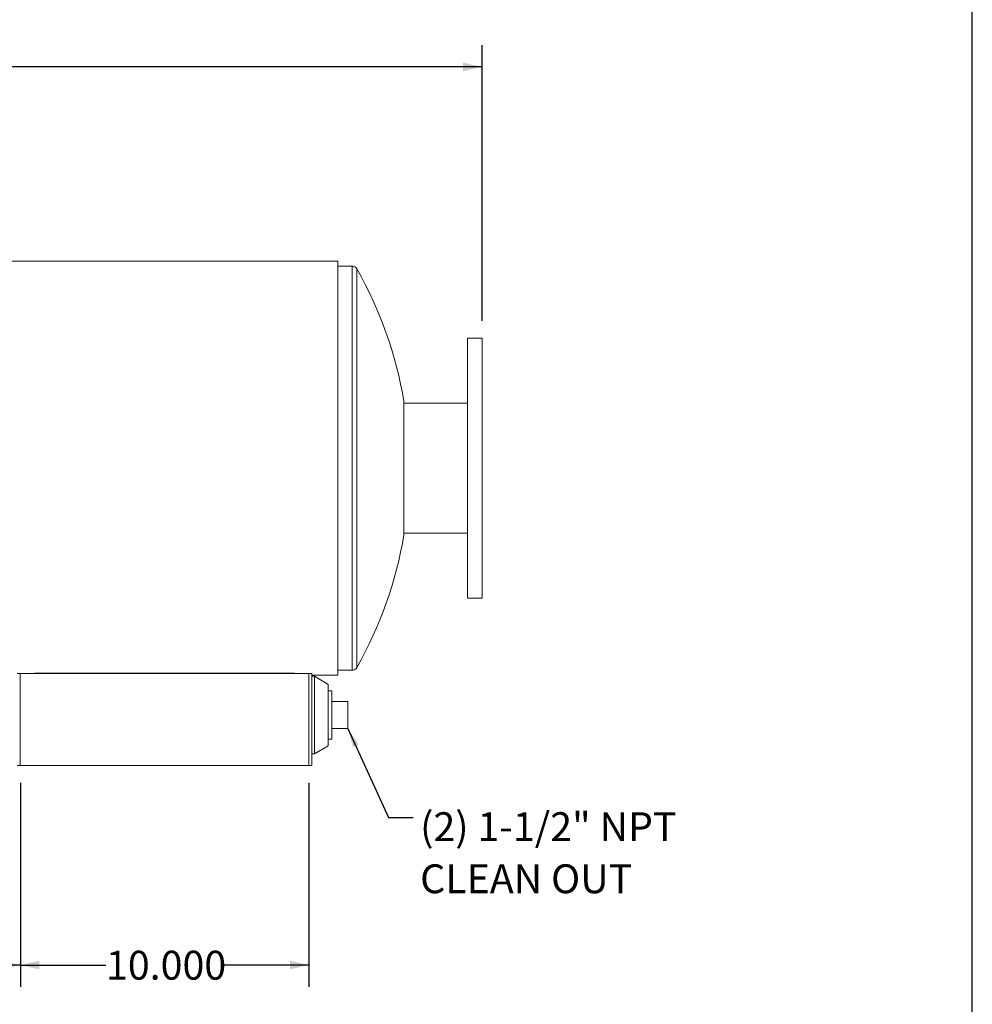
# Model space of a CAD drawing. Units: inches. Extents: x 6 to 126, y 6 to 95.
# Drawn here: x 93 to 126, y 26 to 60 of the extents above; entities that cross this region are included whole.
import ezdxf

# ---------------------------------------------------------------- set-up
doc = ezdxf.new("R2010")
doc.units = ezdxf.units.IN
doc.header["$LTSCALE"] = 12
doc.header["$MEASUREMENT"] = 0
doc.layers.add('FORMAT', color=7, linetype='Continuous')
doc.styles.add('SLDTEXTSTYLE0', font='TXT', dxfattribs={"width": 0.75})
doc.dimstyles.new('SLDDIMSTYLE1', dxfattribs={"dimtxt": 0.18, "dimasz": 0.66, "dimexe": 0, "dimexo": 0.0625, "dimgap": 0, "dimtad": 0, "dimtih": 1, "dimtoh": 1, "dimdec": 0, "dimrnd": 1e-09, "dimzin": 0, "dimdsep": 46, "dimtxsty": 'Standard', "dimsah": 1, "dimcen": 0.09, "dimadec": 0, "dimazin": 0, "dimtfac": 0.66, "dimtdec": 0, "dimtofl": 0, "dimtmove": 0, "dimatfit": 3, "dimfxl": 0, "dimfrac": 2, "dimtolj": 1, "dimtzin": 0, "dimarcsym": 0})
doc.dimstyles.new('SLDDIMSTYLE2', dxfattribs={"dimtxt": 1, "dimasz": 0.66, "dimexe": 0, "dimexo": 0.0625, "dimgap": 0.25, "dimtad": 0, "dimtih": 1, "dimtoh": 1, "dimdec": 3, "dimrnd": 1e-09, "dimzin": 4, "dimdsep": 46, "dimtxsty": 'SLDTEXTSTYLE0', "dimsah": 1, "dimcen": 0.09, "dimadec": 0, "dimazin": 1, "dimtfac": 1, "dimtdec": 4, "dimtofl": 0, "dimtmove": 0, "dimatfit": 3, "dimfxl": 0, "dimfrac": 2, "dimtolj": 1, "dimtzin": 12, "dimarcsym": 0})

# ---------------------------------------------------------------- blocks, each defined once
blk = doc.blocks.new('_D_1')
at = {"layer": 'FORMAT'}
for p, q in [((93.013, 33.701), (93.013, 26.642)), ((103.013, 33.701), (103.013, 26.642)), ((93.013, 27.392), (95.981, 27.392)), ((103.013, 27.392), (100.044, 27.392))]:
    blk.add_line(p, q, dxfattribs=at)
for points in [[(93.013, 27.392), (93.673, 27.242), (93.673, 27.542)], [(103.013, 27.392), (102.353, 27.542), (102.353, 27.242)]]:
    blk.add_solid(points, dxfattribs=at)
at = {"layer": 'FORMAT', "insert": (95.981, 27.887), "char_height": 1, "attachment_point": 1, "style": 'SLDTEXTSTYLE0'}
blk.add_mtext('10.000', dxfattribs=at)
blk = doc.blocks.new('_D_2')
at = {"layer": 'FORMAT'}
for p, q in [((67.013, 39.505), (67.013, 26.642)), ((93.013, 33.701), (93.013, 26.642)), ((67.013, 27.392), (77.981, 27.392)), ((93.013, 27.392), (82.044, 27.392))]:
    blk.add_line(p, q, dxfattribs=at)
for points in [[(67.013, 27.392), (67.673, 27.242), (67.673, 27.542)], [(93.013, 27.392), (92.353, 27.542), (92.353, 27.242)]]:
    blk.add_solid(points, dxfattribs=at)
at = {"layer": 'FORMAT', "insert": (77.981, 27.887), "char_height": 1, "attachment_point": 1, "style": 'SLDTEXTSTYLE0'}
blk.add_mtext('26.000', dxfattribs=at)
blk = doc.blocks.new('_D_5')
at = {"layer": 'FORMAT'}
for p, q in [((67.013, 49.705), (67.013, 59.254)), ((109.013, 49.705), (109.013, 59.254)), ((67.013, 58.504), (85.981, 58.504)), ((109.013, 58.504), (90.044, 58.504))]:
    blk.add_line(p, q, dxfattribs=at)
for points in [[(67.013, 58.504), (67.673, 58.354), (67.673, 58.654)], [(109.013, 58.504), (108.353, 58.654), (108.353, 58.354)]]:
    blk.add_solid(points, dxfattribs=at)
at = {"layer": 'FORMAT', "insert": (85.981, 58.999), "char_height": 1, "attachment_point": 1, "style": 'SLDTEXTSTYLE0'}
blk.add_mtext('42.000', dxfattribs=at)
blk = doc.blocks.new('SW_NOTE_10')
at = {"layer": 'FORMAT', "color": 0, "char_height": 1, "attachment_point": 1, "style": 'SLDTEXTSTYLE0'}
for s, insert in [('(2) 1-1/2" NPT', (0.241, 0.185)), ('CLEAN OUT', (0.241, -1.62))]:
    blk.add_mtext(s, dxfattribs=dict(at, insert=insert))

msp = doc.modelspace()

# ---------------------------------------------------------------- linework, layer by layer
at = {"color": 7, "linetype": 'Continuous', "lineweight": 15}
for p, q in [((104.0128, 51.7776), (72.0128, 51.7776)), ((104.0128, 37.4323), (104.0128, 51.7776)), ((104.5128, 51.6048), (104.0128, 51.6048)), ((109.0128, 49.1048), (108.5128, 49.1048)), ((108.5128, 49.1048), (108.5128, 40.1048)), ((109.0128, 49.1048), (109.0128, 40.1048)), ((106.3049, 42.2923), (106.3049, 46.9173)), ((108.5128, 46.8548), (106.3049, 46.8548)), ((106.3049, 42.3548), (108.5128, 42.3548)), ((106.3049, 42.3548), (108.5128, 42.3548)), ((108.5128, 40.1048), (109.0128, 40.1048)), ((104.0128, 37.6048), (104.5128, 37.6048)), ((93.0128, 37.4872), (92.9082, 37.4872)), ((93.0128, 34.3011), (93.0128, 37.4872)), ((93.0128, 37.4872), (103.0128, 37.4872)), ((93.5128, 37.502), (102.5128, 37.502)), ((93.5128, 37.4872), (93.5128, 37.502)), ((93.5128, 37.4909), (102.5128, 37.4909)), ((102.5128, 37.502), (102.5128, 37.4872)), ((103.1174, 37.4872), (103.0128, 37.4872)), ((103.0128, 34.3011), (103.0128, 37.4872)), ((103.1174, 34.3011), (103.1174, 37.4872)), ((103.1174, 37.4323), (104.0128, 37.4323)), ((103.1174, 37.4323), (104.0128, 37.4323)), ((103.1174, 37.432), (104.0128, 37.432)), ((103.2111, 37.3948), (103.1174, 37.3948)), ((103.6799, 37.1136), (103.2111, 37.3948)), ((103.2111, 36.1438), (103.2111, 37.3948)), ((104.0128, 37.432), (104.0128, 37.4323)), ((104.0128, 37.4323), (104.0128, 37.4323)), ((103.6799, 36.1244), (103.6799, 37.1136)), ((103.8049, 36.8886), (103.6799, 36.8886)), ((103.8049, 36.0511), (103.8049, 36.8886)), ((103.8049, 36.5198), (104.3649, 36.5198)), ((104.3649, 36.5198), (104.3649, 35.5823)), ((103.2111, 34.7073), (103.2111, 36.1438)), ((103.6799, 34.9886), (103.6799, 36.1244)), ((103.8049, 35.2136), (103.8049, 36.0511)), ((103.8049, 35.5823), (104.3649, 35.5823)), ((103.6799, 35.2136), (103.8049, 35.2136)), ((103.2111, 34.7073), (103.6799, 34.9886)), ((103.1174, 34.7073), (103.2111, 34.7073)), ((92.9082, 34.3011), (93.0128, 34.3011)), ((93.0128, 34.3011), (103.0128, 34.3011)), ((103.0128, 34.3011), (103.1174, 34.3011))]:
    msp.add_line(p, q, dxfattribs=at)
at = {"color": 8, "linetype": 'Continuous', "lineweight": 15}
for p, q in [((104.5128, 51.6048), (104.5128, 44.6048)), ((104.6759, 51.5098), (104.6759, 44.6048)), ((104.5128, 44.6048), (104.5128, 37.6048)), ((104.6759, 44.6048), (104.6759, 37.6998))]:
    msp.add_line(p, q, dxfattribs=at)
at = {"color": 7, "linetype": 'Continuous', "lineweight": 15}
for centre, radius, start, end in [((104.5128, 51.4173), 0.1875, 29.55196, 90), ((92.4972, 44.6048), 14, 9.50761, 29.55196), ((92.4972, 44.6048), 14, 330.44804, 350.49239), ((104.5128, 37.7923), 0.1875, 270, 330.44804)]:
    msp.add_arc(centre, radius, start, end, dxfattribs=at)
at = {"layer": 'FORMAT'}
msp.add_line((126, 6), (126, 94.5), dxfattribs=at)

# ---------------------------------------------------------------- block references
msp.add_blockref('SW_NOTE_10', (106.6254, 32.501), dxfattribs=at)

# ---------------------------------------------------------------- dimensions: what is measured, and where the dimension line sits
for base, p1, p2, picture, middle in [((109.0128, 58.5043), (67.0128, 49.1048), (109.0128, 49.1048), '_D_5', (88.0128, 58.5043)), ((67.0128, 27.3919), (93.0128, 34.3011), (67.0128, 40.1048), '_D_2', (80.0128, 27.3919)), ((103.0128, 27.3919), (93.0128, 34.3011), (103.0128, 34.3011), '_D_1', (98.0128, 27.3919))]:
    dim = msp.add_linear_dim(base=base, p1=p1, p2=p2, dimstyle='SLDDIMSTYLE2', dxfattribs=at)
    dim.commit()
    dim.dimension.update_dxf_attribs({"geometry": picture, "text_midpoint": middle, "dimtype": 160})

# ---------------------------------------------------------------- leaders
msp.add_leader([(104.3649, 35.5823), (105.7649, 32.501), (106.6254, 32.501)], dimstyle='SLDDIMSTYLE1', dxfattribs=at)

doc.saveas('drawing.dxf')
